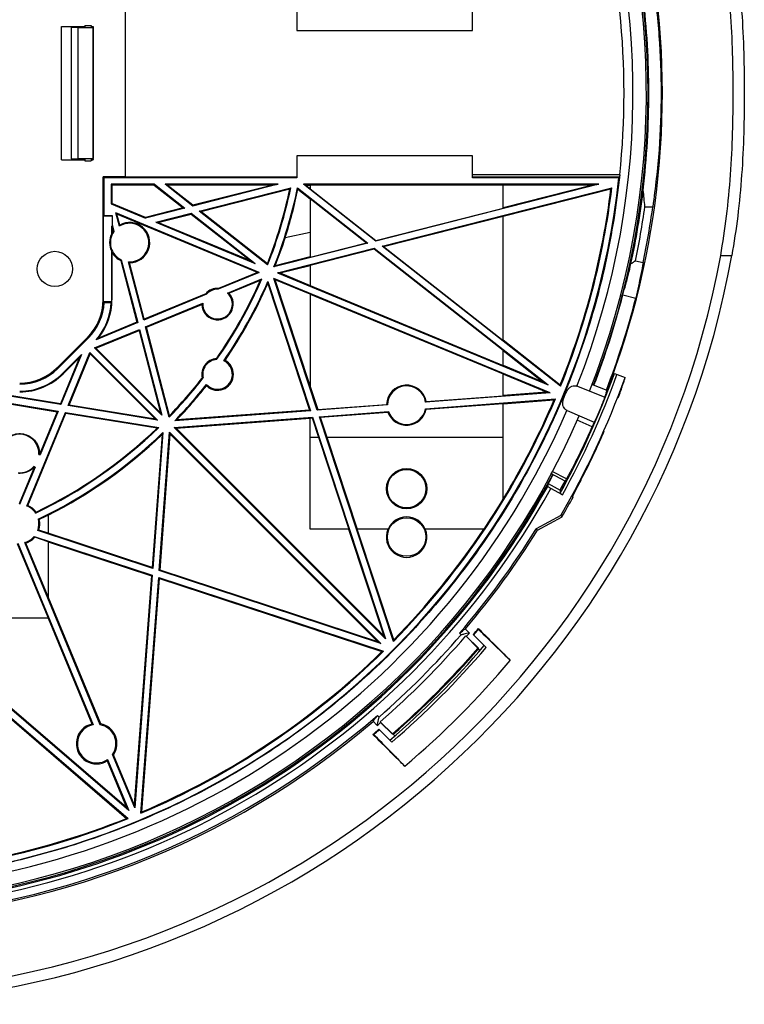
# Model space of a CAD drawing. Extents: x 48 to 462, y 18 to 432.
# Drawn here: x 297 to 462, y 18 to 242 of the extents above; entities that cross this region are included whole.
import ezdxf

# ---------------------------------------------------------------- set-up
doc = ezdxf.new("R2010")
doc.units = 0
doc.header["$LTSCALE"] = 30.734
doc.layers.get('0').update_dxf_attribs({"linetype": 'CONTINUOUS'})

msp = doc.modelspace()

# ---------------------------------------------------------------- linework, layer by layer
at = {"color": 7, "linetype": 'CONTINUOUS'}
for p, q in [((320.8, 243.99), (320.8, 205.75)), ((359.8, 244.12), (359.8, 239.12)), ((399.8, 239.12), (399.8, 244.12)), ((306.34, 240.03), (311.64, 240.03)), ((306.34, 209.71), (306.34, 240.03)), ((310.53, 239.87), (308.5, 239.87)), ((308.54, 239.83), (310, 239.77)), ((308.54, 239.83), (308.54, 209.91)), ((310, 239.77), (313.4, 239.77)), ((310, 239.77), (310, 209.97)), ((311.17, 240.03), (311.03, 239.89)), ((311.64, 240.27), (313.04, 240.27)), ((311.64, 240.27), (311.64, 239.77)), ((313.04, 240.27), (313.04, 239.77)), ((313.04, 240.03), (313.53, 240.03)), ((313.4, 239.77), (313.53, 240.02)), ((313.4, 239.77), (313.4, 209.97)), ((313.53, 240.03), (313.53, 209.97)), ((359.8, 239.12), (399.8, 239.12)), ((399.8, 210.62), (359.8, 210.62)), ((359.8, 210.62), (359.8, 205.62)), ((399.8, 205.62), (399.8, 210.62)), ((306.34, 209.71), (311.64, 209.71)), ((310.53, 209.87), (308.5, 209.87)), ((308.54, 209.91), (310, 209.97)), ((310, 209.97), (313.4, 209.97)), ((311.17, 209.71), (311.03, 209.84)), ((311.64, 209.97), (311.64, 209.47)), ((311.64, 209.47), (313.04, 209.47)), ((313.04, 209.97), (313.04, 209.47)), ((313.04, 209.71), (313.53, 209.71)), ((313.4, 209.97), (313.53, 209.71)), ((433.28, 206.24), (399.8, 206.24)), ((433.28, 206.24), (432.09, 197.13)), ((320.8, 205.8), (315.8, 205.8)), ((316.05, 205.62), (315.8, 205.8)), ((315.8, 177.87), (315.8, 205.8)), ((359.8, 205.62), (316.05, 205.62)), ((316.05, 197), (316.05, 205.62)), ((327.45, 204.12), (317.62, 204.12)), ((317.62, 204.12), (317.78, 203.96)), ((317.62, 204.12), (317.62, 199.66)), ((327.4, 203.96), (317.78, 203.96)), ((317.78, 203.96), (317.78, 199.77)), ((359.8, 205.75), (320.8, 205.75)), ((327.4, 203.96), (327.45, 204.12)), ((327.4, 203.96), (333.99, 198.77)), ((327.45, 204.12), (334.34, 198.7)), ((355.59, 204.12), (329.88, 204.12)), ((330.33, 203.96), (329.88, 204.12)), ((336.17, 199.17), (329.88, 204.12)), ((354.34, 203.96), (330.33, 203.96)), ((336.21, 199.34), (330.33, 203.96)), ((355.59, 204.12), (336.17, 199.17)), ((354.34, 203.96), (336.21, 199.34)), ((354.34, 203.96), (355.59, 204.12)), ((428.54, 204.12), (361.37, 204.12)), ((361.82, 203.96), (361.37, 204.12)), ((377.78, 191.22), (361.37, 204.12)), ((361.82, 203.96), (362.85, 203.96)), ((361.82, 203.96), (362.85, 203.15)), ((362.85, 203.99), (406.75, 203.99)), ((362.85, 203.99), (362.85, 203.12)), ((428.54, 204.12), (377.78, 191.22)), ((433.21, 205.74), (399.8, 205.74)), ((433.08, 205.62), (399.8, 205.62)), ((406.75, 198.71), (406.75, 203.99)), ((427.08, 203.93), (406.75, 198.77)), ((427.08, 203.93), (406.75, 203.93)), ((427.08, 203.93), (428.54, 204.12)), ((433.21, 205.74), (433.08, 205.62)), ((337.65, 198), (358.46, 203.3)), ((338, 197.93), (358.25, 203.09)), ((359.99, 203.29), (375.95, 190.75)), ((360.09, 203.01), (362.85, 200.84)), ((362.85, 203.12), (377.81, 191.36)), ((379.27, 190.05), (431.49, 203.32)), ((406.75, 196.84), (431.28, 203.08)), ((431.28, 203.08), (431.49, 203.32)), ((317.62, 199.66), (317.78, 199.77)), ((317.62, 199.66), (325.42, 196.43)), ((325.43, 196.59), (317.78, 199.77)), ((362.85, 200.88), (375.66, 190.81)), ((362.85, 200.88), (362.85, 187.56)), ((351.28, 184.09), (318.67, 197.6)), ((318.9, 197.33), (318.67, 197.6)), ((319.47, 194.57), (318.67, 197.6)), ((350.87, 184.09), (318.9, 197.33)), ((319.55, 194.86), (318.9, 197.33)), ((334.34, 198.7), (325.42, 196.43)), ((333.99, 198.77), (325.43, 196.59)), ((327.73, 195.47), (335.82, 197.53)), ((328.23, 195.43), (335.79, 197.36)), ((333.99, 198.77), (334.34, 198.7)), ((335.79, 197.36), (335.82, 197.53)), ((335.79, 197.36), (349.35, 186.69)), ((335.82, 197.53), (350.34, 186.11)), ((336.21, 199.34), (336.17, 199.17)), ((338, 197.93), (337.65, 198)), ((353.19, 185.77), (337.65, 198)), ((353.13, 186.02), (338, 197.93)), ((377.81, 191.36), (406.75, 198.71)), ((439, 199.02), (440.81, 199.02)), ((316.05, 197), (315.87, 196.87)), ((317.8, 196.87), (315.87, 196.87)), ((315.87, 177.87), (315.87, 196.87)), ((316.05, 197), (317.8, 197)), ((317.8, 197), (317.8, 194.99)), ((317.8, 194.99), (318.22, 193.38)), ((325.43, 196.59), (325.42, 196.43)), ((328.23, 195.43), (327.73, 195.47)), ((327.73, 195.47), (350.34, 186.11)), ((349.35, 186.69), (328.23, 195.43)), ((379.56, 189.99), (406.75, 196.9)), ((406.75, 168.61), (406.75, 196.9)), ((317.8, 194.48), (317.75, 194.68)), ((317.75, 192.94), (317.75, 194.68)), ((317.78, 194.47), (318.04, 193.48)), ((317.78, 194.47), (317.78, 193.06)), ((317.8, 194.48), (317.8, 194.68)), ((357.21, 192.05), (362.85, 193.25)), ((375.95, 190.75), (354.63, 185.33)), ((362.85, 187.56), (375.66, 190.81)), ((375.66, 190.81), (375.95, 190.75)), ((377.81, 191.36), (377.78, 191.22)), ((317.75, 177.87), (317.75, 188.8)), ((317.78, 188.68), (317.78, 177.87)), ((355.45, 183.99), (377.44, 189.58)), ((362.85, 185.74), (377.41, 189.44)), ((377.41, 189.44), (377.44, 189.58)), ((377.41, 189.44), (406.75, 166.37)), ((377.44, 189.58), (416.97, 158.51)), ((379.56, 189.99), (379.27, 190.05)), ((419.83, 158.17), (379.27, 190.05)), ((379.56, 189.99), (406.75, 168.61)), ((319.8, 186.75), (323.45, 172.76)), ((319.91, 186.92), (323.64, 172.67)), ((325.04, 173.24), (321.57, 186.5)), ((325.14, 173.46), (321.79, 186.28)), ((349.35, 186.69), (350.34, 186.11)), ((362.85, 187.61), (354.94, 185.6)), ((436.84, 186.68), (438.59, 186.32)), ((456.24, 187.92), (458.78, 187.92)), ((351.28, 184.09), (341.96, 180.24)), ((350.87, 184.09), (342.05, 180.44)), ((350.87, 184.09), (351.28, 184.09)), ((356.03, 183.95), (355.45, 183.99)), ((355.45, 183.99), (416.97, 158.51)), ((356.03, 183.95), (362.85, 185.68)), ((356.03, 183.95), (362.85, 181.12)), ((362.85, 185.74), (362.85, 181.07)), ((344.06, 179.38), (351.88, 182.61)), ((344.39, 179.34), (351.58, 182.31)), ((353.24, 181.53), (362.7, 152.77)), ((353.27, 182.04), (362.95, 152.61)), ((417.43, 156.69), (354.63, 182.71)), ((354.93, 182.38), (354.63, 182.71)), ((364.49, 152.72), (354.63, 182.71)), ((362.85, 179.1), (354.93, 182.38)), ((362.85, 158.29), (354.93, 182.38)), ((339.11, 179.23), (325.14, 173.46)), ((362.85, 181.07), (406.75, 162.88)), ((315.87, 177.87), (315.8, 177.87)), ((317.74, 177.37), (315.86, 177.37)), ((316.03, 177.24), (317.6, 177.24)), ((317.75, 177.87), (317.78, 177.87)), ((339.31, 179.14), (325.04, 173.24)), ((325.45, 171.68), (338.43, 177.05)), ((362.85, 179.16), (406.75, 160.97)), ((362.85, 179.16), (362.85, 158.12)), ((433.99, 179), (436.93, 178.25)), ((325.63, 171.59), (338.22, 176.79)), ((323.64, 172.67), (314.19, 168.76)), ((323.45, 172.76), (314.72, 169.15)), ((323.45, 172.76), (323.64, 172.67)), ((325.14, 173.46), (325.04, 173.24)), ((313.85, 166.89), (324.05, 171.1)), ((314.12, 166.83), (323.94, 170.89)), ((323.94, 170.89), (324.05, 171.1)), ((323.94, 170.89), (328.85, 152.11)), ((324.05, 171.1), (329.15, 151.58)), ((325.63, 171.59), (325.45, 171.68)), ((330.81, 151.16), (325.45, 171.68)), ((330.89, 151.47), (325.63, 171.59)), ((305.29, 162.38), (312.29, 169.38)), ((305.46, 162.21), (312.46, 169.21)), ((312.46, 169.21), (312.29, 169.38)), ((419.75, 158.46), (406.75, 168.68)), ((307.83, 153.76), (312.78, 165.83)), ((328.17, 150.44), (312.78, 165.83)), ((312.78, 165.83), (312.83, 165.55)), ((314.12, 166.83), (313.85, 166.89)), ((313.85, 166.89), (329.15, 151.58)), ((314.12, 166.83), (328.85, 152.11)), ((406.75, 162.88), (406.75, 166.37)), ((406.75, 166.31), (415.81, 159.19)), ((310.43, 164.74), (306.08, 154.2)), ((310.88, 165.4), (306.18, 154.03)), ((310.88, 165.4), (306.57, 161.1)), ((310.43, 164.74), (306.68, 160.99)), ((308.05, 153.88), (312.83, 165.55)), ((310.88, 165.4), (310.43, 164.74)), ((327.71, 150.68), (312.83, 165.55)), ((305.46, 162.21), (305.29, 162.38)), ((406.75, 162.94), (415.81, 159.19)), ((306.57, 161.1), (306.68, 160.99)), ((406.75, 156.02), (406.75, 160.97)), ((416.65, 156.82), (406.75, 160.92)), ((415.81, 159.19), (416.97, 158.51)), ((432.05, 161.04), (434.51, 160.15)), ((306.18, 154.03), (287.63, 157.05)), ((306.08, 154.2), (289.57, 156.89)), ((339.81, 157.84), (339.27, 158.28)), ((362.85, 158.12), (364.58, 152.86)), ((416.65, 156.82), (406.75, 156.08)), ((416.65, 156.82), (417.43, 156.69)), ((419.75, 158.46), (419.83, 158.17)), ((429.81, 155.72), (423.55, 158.19)), ((430.4, 157.22), (426.96, 158.54)), ((284.14, 156), (305.55, 152.51)), ((284.39, 155.8), (305.33, 152.39)), ((389.1, 153.06), (418.64, 155.28)), ((417.43, 156.69), (389.12, 154.57)), ((389.27, 154.71), (406.75, 156.02)), ((406.75, 154.21), (418.35, 155.08)), ((418.35, 155.08), (418.64, 155.28)), ((305.33, 152.39), (301.32, 142.68)), ((305.55, 152.51), (301.44, 142.57)), ((305.33, 152.39), (305.55, 152.51)), ((306.08, 154.2), (306.18, 154.03)), ((308.05, 153.88), (307.83, 153.76)), ((328.17, 150.44), (307.83, 153.76)), ((327.71, 150.68), (308.05, 153.88)), ((362.95, 152.61), (332.05, 150.29)), ((362.7, 152.77), (332.51, 150.5)), ((362.7, 152.77), (362.95, 152.61)), ((380.43, 153.92), (364.49, 152.72)), ((364.58, 152.86), (364.49, 152.72)), ((364.58, 152.86), (380.26, 154.04)), ((364.97, 151.25), (380.67, 152.43)), ((389.26, 152.94), (406.75, 154.26)), ((406.75, 132.46), (406.75, 154.26)), ((421.28, 152.69), (427.45, 150.02)), ((298.46, 130.92), (307.21, 152.24)), ((298.69, 131.05), (307.3, 152.06)), ((307.21, 152.24), (328.42, 148.78)), ((307.3, 152.06), (307.21, 152.24)), ((307.3, 152.06), (328.09, 148.68)), ((327.71, 150.68), (328.17, 150.44)), ((328.85, 152.11), (329.15, 151.58)), ((331.96, 148.77), (363.43, 151.14)), ((332.37, 148.62), (362.85, 150.91)), ((362.85, 150.96), (363.34, 151)), ((362.85, 125.67), (362.85, 150.96)), ((363.34, 151), (364.78, 146.62)), ((363.43, 151.14), (380.02, 100.71)), ((365.15, 151.14), (364.97, 151.25)), ((381.79, 100.13), (364.97, 151.25)), ((365.15, 151.14), (380.54, 152.29)), ((365.15, 151.14), (366.64, 146.62)), ((426.99, 148.97), (423.59, 150.47)), ((332.37, 148.62), (331.96, 148.77)), ((331.96, 148.77), (380.02, 100.71)), ((332.37, 148.62), (379.61, 101.38)), ((329.17, 147.16), (326.9, 116.97)), ((329.38, 147.62), (327.07, 116.72)), ((328.53, 116.24), (330.9, 147.71)), ((328.73, 116.37), (331.05, 147.3)), ((378.96, 99.65), (330.9, 147.71)), ((331.05, 147.3), (330.9, 147.71)), ((378.29, 100.06), (331.05, 147.3)), ((362.85, 146.62), (364.78, 146.62)), ((364.76, 146.62), (371.65, 125.67)), ((366.64, 146.62), (406.75, 146.62)), ((366.66, 146.62), (373.56, 125.67)), ((301.17, 142.68), (301.44, 142.57)), ((300.14, 139.81), (296.67, 131.45)), ((300.3, 139.8), (296.76, 131.24)), ((300.3, 139.8), (300.03, 139.91)), ((420.89, 136.57), (417.61, 138.31)), ((421.16, 137.09), (417.9, 138.81)), ((417.03, 136.03), (419.74, 134.54)), ((420.24, 133.47), (417.6, 134.92)), ((419.72, 133.82), (420.24, 133.47)), ((422.49, 133.04), (422.66, 132.94)), ((303.25, 128.87), (303.25, 124.72)), ((419.87, 128.77), (414.29, 125.72)), ((414.56, 125.43), (420.15, 128.49)), ((419.87, 128.77), (420.15, 128.49)), ((371.65, 125.67), (362.85, 125.67)), ((371.62, 125.67), (379.61, 101.38)), ((380.59, 125.67), (373.56, 125.67)), ((381.87, 100.48), (373.58, 125.67)), ((402.41, 125.67), (389.02, 125.67)), ((414.29, 125.72), (414.56, 125.43)), ((300.11, 124.01), (326.95, 115.18)), ((303.25, 122.81), (300.22, 123.81)), ((327.07, 116.72), (300.9, 125.33)), ((303.25, 124.72), (301.15, 125.41)), ((326.9, 116.97), (303.25, 124.75)), ((303.25, 105.53), (296.3, 122.31)), ((296.39, 122.51), (313.51, 81.17)), ((315.14, 81.16), (297.96, 122.65)), ((303.25, 110.27), (298.19, 122.5)), ((303.25, 122.81), (303.25, 110.27)), ((303.25, 122.78), (326.76, 115.05)), ((326.9, 116.97), (327.07, 116.72)), ((326.76, 115.05), (322.85, 63.02)), ((326.95, 115.18), (322.98, 62.24)), ((324.39, 61.03), (328.42, 114.7)), ((324.59, 61.32), (328.58, 114.45)), ((326.76, 115.05), (326.95, 115.18)), ((328.42, 114.7), (379.54, 97.88)), ((328.58, 114.45), (328.42, 114.7)), ((328.73, 116.37), (328.53, 116.24)), ((378.96, 99.65), (328.53, 116.24)), ((328.58, 114.45), (379.19, 97.8)), ((378.29, 100.06), (328.73, 116.37)), ((315.24, 81.39), (303.28, 110.28)), ((303.25, 105.42), (286.14, 105.42)), ((303.25, 105.53), (303.25, 105.42)), ((303.27, 105.42), (313.23, 81.36)), ((401.14, 102.86), (401.13, 103.05)), ((379.61, 101.38), (380.02, 100.71)), ((397.18, 101.62), (396.81, 101.99)), ((399.1, 102.04), (398.14, 103)), ((401.01, 98.61), (398.25, 101.36)), ((398.44, 101.28), (401.12, 98.61)), ((399.97, 101.67), (402.9, 98.75)), ((378.29, 100.06), (378.96, 99.65)), ((381.87, 100.48), (381.79, 100.13)), ((401.12, 98.61), (401.01, 98.61)), ((401.13, 98.41), (401.12, 98.61)), ((321.13, 62.31), (281.58, 96.33)), ((379.19, 97.8), (379.54, 97.88)), ((401.47, 98.06), (401.13, 98.41)), ((280.66, 94.91), (321.45, 59.81)), ((280.72, 94.61), (321.1, 59.87)), ((321.59, 61.67), (281.35, 96.29)), ((378.18, 83.29), (378.55, 82.92)), ((312.47, 81.1), (313.23, 81.36)), ((377.17, 81.96), (378.04, 81.09)), ((378.81, 81.86), (381.57, 79.1)), ((378.89, 81.66), (381.57, 78.99)), ((377.32, 78.96), (377.13, 78.96)), ((381.44, 77.21), (378.51, 80.13)), ((381.57, 78.99), (381.57, 79.1)), ((381.77, 78.99), (381.57, 78.99)), ((381.77, 78.99), (382.12, 78.64)), ((322.98, 62.24), (317.93, 74.42)), ((322.85, 63.02), (318.17, 74.33)), ((316.73, 72.93), (321.13, 62.31)), ((316.79, 73.27), (321.59, 61.67)), ((322.85, 63.02), (322.98, 62.24)), ((321.13, 62.31), (321.59, 61.67)), ((324.59, 61.32), (324.39, 61.03)), ((321.1, 59.87), (321.45, 59.81))]:
    msp.add_line(p, q, dxfattribs=at)
for centre, radius in [((304.8, 184.87), 4), ((384.8, 134.87), 4.58), ((384.8, 134.87), 4.38), ((384.8, 123.87), 4.38)]:
    msp.add_circle(centre, radius, dxfattribs=at)
for centre, radius, start, end in [((254.8, 224.87), 184.5, 338.4386, 66.5614), ((254.8, 224.87), 181.45, 338.4386, 66.5614), ((254.8, 224.87), 184.88, 338.932, 62.0017), ((254.8, 224.87), 188.18, 338.7421, 40.3718), ((254.8, 224.87), 179.45, 354.0403, 5.9597), ((254.8, 224.87), 179.32, 271.8589, 353.8373), ((254.8, 224.87), 105.72, 338.4429, 348.1103), ((254.8, 224.87), 105.88, 338.3288, 348.2468), ((254.8, 224.87), 107.38, 338.3956, 348.4092), ((254.8, 224.87), 107.53, 342.2329, 348.2738), ((254.8, 224.87), 177.82, 338.0712, 352.9606), ((254.8, 224.87), 178, 337.9926, 353.0469), ((254.8, 224.87), 185.15, 347.8848, 353.1583), ((254.8, 224.87), 186, 348.1533, 352.0113), ((254.8, 224.87), 187.79, 348.1533, 352.0879), ((321.8, 190.87), 4.38, 266.9918, 122.2987), ((321.8, 190.87), 4.58, 269.864, 119.4264), ((321.8, 190.87), 4.55, 152.9624, 207.0376), ((321.8, 190.87), 4.38, 144.8946, 244.3958), ((321.8, 190.87), 4.58, 145.2515, 151.4275), ((254.8, 224.87), 107.56, 338.5864, 342.2409), ((321.8, 190.87), 4.58, 208.5725, 244.0389), ((254.8, 224.87), 207.3, 190.2675, 349.7325), ((254.8, 224.87), 204.8, 190.3944, 349.6056), ((254.8, 224.87), 105.72, 325.1408, 336.2635), ((254.8, 224.87), 105.88, 325.0635, 336.4745), ((254.8, 224.87), 107.38, 325.4248, 336.4947), ((254.8, 224.87), 107.56, 325.5701, 336.2391), ((341.8, 176.87), 3.58, 181.2241, 43.6918), ((341.8, 176.87), 3.38, 176.9134, 48.0025), ((341.8, 176.87), 3.58, 86.1211, 138.7947), ((341.8, 176.87), 3.38, 87.3198, 137.5961), ((303.8, 177.87), 12, 315, 360), ((303.8, 177.87), 12.24, 315, 357.0464), ((303.8, 177.87), 13.82, 318.7717, 357.3827), ((303.8, 177.87), 13.97, 321.4061, 360), ((303.8, 177.87), 12.07, 357.6258, 360), ((303.8, 177.87), 13.95, 357.9456, 360), ((254.8, 224.87), 184.96, 338.9333, 345.6417), ((254.8, 224.87), 188, 338.9313, 345.6417), ((341.8, 160.87), 3.58, 94.0358, 193.2854), ((341.8, 160.87), 3.38, 93.4826, 193.8386), ((341.8, 160.87), 3.38, 222.0279, 65.2933), ((341.8, 160.87), 3.62, 236.6614, 61.6978), ((296.8, 170.87), 12, 270, 315), ((296.8, 170.87), 12.24, 270, 315), ((296.8, 170.87), 13.82, 270, 315), ((296.8, 170.87), 13.97, 270, 315), ((254.8, 224.87), 105.88, 315.8794, 322.2577), ((254.8, 224.87), 105.72, 316.0307, 322.1805), ((254.8, 224.87), 188.39, 331.0972, 340.1954), ((254.8, 224.87), 191, 329.7937, 340.1954), ((254.8, 224.87), 189, 331.0816, 340.1954), ((254.8, 224.87), 107.38, 316.0053, 321.8964), ((254.8, 224.87), 107.56, 316.2609, 321.7511), ((384.8, 153.87), 4.55, 10.7008, 177.8845), ((384.8, 153.87), 4.38, 9.2341, 179.3512), ((254.8, 224.87), 191.12, 338.7421, 339.2068), ((254.8, 224.87), 178, 315.5128, 336.9872), ((254.8, 224.87), 177.82, 328.708, 336.8902), ((254.8, 224.87), 181.45, 271.895, 336.5614), ((384.8, 153.87), 4.55, 200.2931, 348.2922), ((384.8, 153.87), 4.38, 199.1681, 349.4171), ((254.8, 224.87), 184.5, 248.4386, 336.5614), ((254.8, 224.87), 105.88, 295.5235, 314.0561), ((254.8, 224.87), 105.72, 295.6244, 313.8863), ((296.8, 142.87), 4.38, 357.5931, 161.8672), ((254.8, 224.87), 107.38, 295.5064, 313.9947), ((254.8, 224.87), 107.56, 296.7728, 313.7391), ((296.8, 142.87), 4.38, 265.5129, 317.491), ((254.8, 224.87), 184.88, 248.932, 332.0017), ((254.8, 224.87), 184.96, 331.2937, 332.0041), ((254.8, 224.87), 185.15, 270.8287, 331.1002), ((254.8, 224.87), 186, 270.8317, 331.0781), ((254.8, 224.87), 188, 331.2937, 332.0027), ((254.8, 224.87), 177.84, 326.0965, 328.6942), ((254.8, 224.87), 191.38, 329.7616, 331.2937), ((296.8, 126.87), 4.38, 34.1744, 67.7049), ((296.8, 126.87), 4.58, 35.7678, 65.741), ((296.8, 126.87), 4.38, 339.3768, 14.4281), ((296.8, 126.87), 4.58, 341.4515, 12.938), ((254.8, 224.87), 107.53, 295.603, 296.7798), ((384.8, 123.87), 4.58, 23.1179, 156.8821), ((384.8, 123.87), 4.62, 157.0668, 22.9332), ((254.8, 224.87), 177.82, 315.6098, 326.0908), ((254.8, 224.87), 187.79, 319.1308, 328.1318), ((296.8, 126.87), 4.38, 285.2785, 319.1484), ((296.8, 126.87), 4.58, 287.5843, 318.1092), ((254.8, 224.87), 188.18, 319.6272, 328.101), ((254.8, 224.87), 190.4, 319.6789, 320.2225), ((254.8, 224.87), 188.31, 311.0805, 319.1195), ((254.8, 224.87), 189.29, 310.9287, 319.2713), ((254.8, 224.87), 189.49, 319.2915, 319.5948), ((254.8, 224.87), 190.53, 319.6758, 320.1805), ((254.8, 224.87), 193.9, 310.6039, 319.5961), ((254.8, 224.87), 194.52, 310.6183, 319.5817), ((254.8, 224.87), 193.18, 311.0129, 319.1871), ((254.8, 224.87), 178, 293.0128, 314.4872), ((254.8, 224.87), 177.82, 293.1098, 314.3902), ((254.8, 224.87), 193.4, 311.0355, 319.1645), ((254.8, 224.87), 200.61, 310.2388, 319.9612), ((254.8, 224.87), 187.79, 271.6564, 311.0692), ((254.8, 224.87), 188.18, 271.7697, 310.5724), ((314.3, 76.87), 4.62, 113.4293, 301.6303), ((314.3, 76.87), 4.38, 100.4103, 304.5897), ((314.3, 76.87), 4.38, 326.025, 78.975), ((314.3, 76.87), 4.62, 326.7466, 78.2534), ((254.8, 224.87), 189.49, 310.6052, 310.9085), ((254.8, 224.87), 190.4, 309.9775, 310.5211), ((254.8, 224.87), 190.53, 310.0195, 310.5242), ((254.8, 224.87), 178, 270.5128, 291.9872), ((254.8, 224.87), 177.82, 270.6098, 291.8902)]:
    msp.add_arc(centre, radius, start, end, dxfattribs=at)
for points in [[(459.08, 224.87), (458.95, 233.92), (458.47, 243.46), (457.56, 252.92), (456.24, 261.82)], [(458.78, 261.82), (460.09, 252.92), (461, 243.46), (461.48, 233.92), (461.6, 224.87)], [(440.81, 250.72), (442.2, 237.86), (442.67, 224.92), (442.21, 211.94), (440.81, 199.02)], [(438.63, 202.81), (439.58, 213.87), (439.89, 224.87), (439.58, 235.87), (438.63, 246.92)], [(311.03, 239.89), (310.95, 239.88), (310.77, 239.87), (310.53, 239.87)], [(456.24, 187.92), (457.56, 196.86), (458.48, 206.31), (458.95, 215.83), (459.08, 224.87)], [(461.6, 224.87), (461.48, 215.83), (461, 206.31), (460.1, 196.86), (458.78, 187.92)], [(310.53, 209.87), (310.77, 209.86), (310.95, 209.86), (311.03, 209.84)], [(433.28, 206.24), (433.25, 205.99), (433.23, 205.81), (433.21, 205.74)], [(358.25, 203.09), (358.32, 203.16), (358.39, 203.23), (358.46, 203.3)], [(360.09, 203.01), (360.06, 203.11), (360.02, 203.2), (359.99, 203.29)], [(439, 199.02), (438.81, 200.91), (438.63, 202.81)], [(432.09, 197.13), (430.44, 188.09), (425.76, 170.33), (419.29, 153.13), (411.09, 136.69), (401.26, 121.17), (389.89, 106.74), (377.1, 93.55), (363.04, 81.73), (347.84, 71.42), (331.66, 62.71), (314.68, 55.7), (297.07, 50.47), (279.03, 47.06), (260.75, 45.52)], [(317.78, 193.06), (317.77, 193.02), (317.76, 192.98), (317.75, 192.94)], [(318.04, 193.48), (318.1, 193.45), (318.16, 193.42), (318.22, 193.38)], [(317.78, 188.68), (317.77, 188.72), (317.76, 188.76), (317.75, 188.8)], [(319.8, 186.75), (319.83, 186.8), (319.87, 186.86), (319.91, 186.92)], [(353.13, 186.02), (353.15, 185.94), (353.17, 185.85), (353.19, 185.77)], [(433.99, 179), (434.63, 181.33), (435.24, 183.67), (435.83, 186.01)], [(436.84, 186.68), (436.5, 186.46), (436.17, 186.23), (435.83, 186.01)], [(438.59, 186.32), (438.08, 183.62), (437.52, 180.93), (436.93, 178.25)], [(354.94, 185.6), (354.84, 185.51), (354.74, 185.42), (354.63, 185.33)], [(351.58, 182.31), (351.68, 182.41), (351.78, 182.51), (351.88, 182.61)], [(353.24, 181.53), (353.25, 181.7), (353.26, 181.87), (353.27, 182.04)], [(339.11, 179.23), (339.17, 179.2), (339.24, 179.17), (339.31, 179.14)], [(342.05, 180.44), (342.02, 180.38), (341.99, 180.31), (341.96, 180.24)], [(344.39, 179.34), (344.28, 179.36), (344.17, 179.37), (344.06, 179.38)], [(316.03, 177.24), (315.97, 177.28), (315.92, 177.32), (315.86, 177.37)], [(317.6, 177.24), (317.65, 177.28), (317.7, 177.32), (317.74, 177.37)], [(338.22, 176.79), (338.29, 176.88), (338.36, 176.96), (338.43, 177.05)], [(314.19, 168.76), (314.38, 168.89), (314.55, 169.02), (314.72, 169.15)], [(341.55, 164.44), (341.57, 164.37), (341.58, 164.31), (341.6, 164.24)], [(343.52, 164.05), (343.42, 164.02), (343.32, 163.98), (343.21, 163.93)], [(338.31, 160.04), (338.38, 160.05), (338.46, 160.05), (338.53, 160.06)], [(431.15, 159.06), (430.72, 158.07)], [(431.79, 160.56), (431.58, 160.06), (431.15, 159.06)], [(432, 161.06), (431.79, 160.56)], [(433.48, 157.02), (433.84, 158.06), (434.19, 159.1), (434.54, 160.14)], [(339.27, 158.28), (339.28, 158.39), (339.29, 158.5), (339.3, 158.61)], [(421.28, 152.69), (420.8, 153.01), (420.46, 153.5), (420.32, 154.12), (420.39, 154.88), (420.63, 155.69), (420.96, 156.51), (421.37, 157.26), (421.86, 157.85), (422.41, 158.2), (422.99, 158.3), (423.55, 158.19)], [(389.12, 154.57), (389.17, 154.62), (389.22, 154.66), (389.27, 154.71)], [(430.17, 156.64), (429.9, 155.83), (429.56, 154.88), (429.16, 153.85), (428.73, 152.78), (428.28, 151.73), (427.84, 150.74), (427.42, 149.85), (427.05, 149.11)], [(380.43, 153.92), (380.37, 153.96), (380.31, 154), (380.26, 154.04)], [(380.67, 152.43), (380.63, 152.38), (380.58, 152.34), (380.54, 152.29)], [(389.1, 153.06), (389.15, 153.02), (389.21, 152.98), (389.26, 152.94)], [(332.51, 150.5), (332.36, 150.43), (332.2, 150.36), (332.05, 150.29)], [(328.09, 148.68), (328.2, 148.71), (328.31, 148.74), (328.42, 148.78)], [(427.05, 149.11), (424.92, 144.48), (422.66, 139.92), (420.9, 136.56)], [(424.17, 136.25), (425.35, 138.55), (427.61, 143.21), (429.75, 147.92)], [(292.54, 144.39), (293.22, 145.65), (294.27, 146.63), (295.56, 147.23), (296.99, 147.4), (298.38, 147.12), (299.64, 146.4), (300.59, 145.35), (301.18, 144.04), (301.32, 142.68)], [(329.17, 147.16), (329.24, 147.31), (329.31, 147.47), (329.38, 147.62)], [(299.67, 139.37), (299.15, 138.99), (297.91, 138.47), (296.57, 138.34)], [(300.14, 139.81), (299.67, 139.37)], [(416.89, 135.39), (416.94, 135.6), (416.99, 135.81), (417.03, 136.03)], [(417.6, 134.92), (417.37, 135.07), (417.13, 135.23), (416.89, 135.39)], [(419.7, 134.57), (419.71, 134.32), (419.72, 134.07), (419.72, 133.82)], [(420.28, 135.42), (420.1, 135.12), (419.92, 134.83), (419.74, 134.54)], [(420.9, 136.56), (420.28, 135.42)], [(422.96, 133.96), (423.59, 135.13)], [(423.59, 135.13), (424.17, 136.25)], [(422.49, 133.04), (422.65, 133.35), (422.8, 133.66), (422.96, 133.96)], [(298.69, 131.05), (298.61, 131), (298.54, 130.96), (298.46, 130.92)], [(300.52, 129.55), (300.49, 129.47), (300.46, 129.4), (300.42, 129.33)], [(301.27, 127.89), (301.19, 127.92), (301.12, 127.94), (301.04, 127.96)], [(300.22, 123.81), (300.18, 123.87), (300.15, 123.94), (300.11, 124.01)], [(301.15, 125.41), (301.07, 125.38), (300.98, 125.35), (300.9, 125.33)], [(298.19, 122.5), (298.11, 122.55), (298.03, 122.6), (297.96, 122.65)], [(401.13, 103.05), (404.05, 100.14)], [(396.81, 101.99), (397.25, 102.32), (397.7, 102.66)], [(397.5, 101.69), (397.18, 101.62)], [(397.82, 101.76), (397.5, 101.69)], [(397.7, 102.66), (397.92, 102.83)], [(399.1, 102.04), (398.46, 101.9), (397.82, 101.76)], [(397.92, 102.83), (398.14, 103)], [(408.39, 95.81), (406.16, 97.96), (403.75, 100.31), (401.14, 102.86)], [(404.05, 100.14), (406.45, 97.75), (408.39, 95.81)], [(377.65, 82.59), (377.84, 82.85), (378.01, 83.07)], [(378.48, 82.6), (378.55, 82.92)], [(313.23, 81.36), (313.33, 81.3), (313.42, 81.24), (313.51, 81.17)], [(315.24, 81.39), (315.21, 81.31), (315.17, 81.24), (315.14, 81.16)], [(377.17, 81.96), (377.51, 82.4), (377.65, 82.59)], [(378.13, 81), (378.27, 81.64), (378.41, 82.28)], [(378.41, 82.28), (378.48, 82.6)], [(380.05, 76.06), (377.13, 78.96)], [(377.32, 78.96), (379.88, 76.35), (382.24, 73.95), (384.39, 71.73)], [(318.17, 74.33), (318.09, 74.36), (318.01, 74.39), (317.93, 74.42)], [(384.39, 71.73), (382.45, 73.67), (380.05, 76.06)], [(316.73, 72.93), (316.75, 73.04), (316.77, 73.15), (316.79, 73.27)]]:
    msp.add_spline(points, degree=3, dxfattribs=at)

doc.saveas('drawing.dxf')
